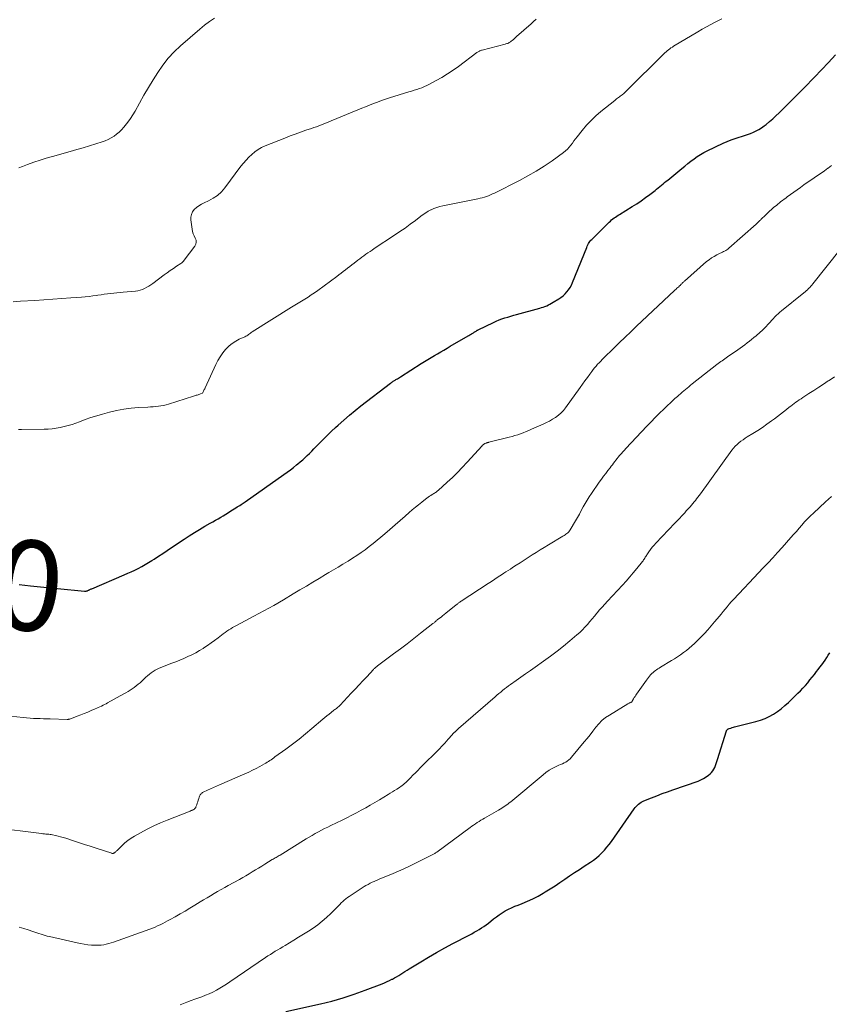
# Model space of a CAD drawing. Units: feet. Extents: x 1985000 to 1990045, y 600000 to 604333.
# Drawn here: x 1986361 to 1986541, y 602258 to 602477 of the extents above; entities that cross this region are included whole.
import ezdxf
from ezdxf.enums import TextEntityAlignment as Align

# ---------------------------------------------------------------- set-up
doc = ezdxf.new("R2010")
doc.units = ezdxf.units.FT
doc.header["$LTSCALE"] = 100
doc.header["$MEASUREMENT"] = 0
for name, color, linetype, lineweight in [('CONTOUR INDEX', 32, 'Continuous', 25), ('CONTOUR INDEX LABEL', 7, 'Continuous', 15), ('CONTOUR INTERMEDIATE', 40, 'Continuous', 15)]:
    doc.layers.add(name, color=color, linetype=linetype, lineweight=lineweight)
doc.styles.add('slant', font='romans.shx', dxfattribs={"oblique": 14.999978})

msp = doc.modelspace()

# ---------------------------------------------------------------- linework, layer by layer
at = {"layer": 'CONTOUR INDEX', "flags": 128}
for points, elevation in [([(1986360.96, 602351.16), (1986363.49, 602350.91), (1986364.99, 602350.77), (1986366.49, 602350.62), (1986367.99, 602350.47), (1986369.49, 602350.31), (1986375.48, 602349.7), (1986375.61, 602349.69), (1986375.75, 602349.7), (1986375.88, 602349.72), (1986376.01, 602349.75), (1986376.14, 602349.79), (1986376.26, 602349.84), (1986376.38, 602349.9), (1986376.51, 602349.96), (1986376.55, 602349.98), (1986376.7, 602350.05), (1986376.84, 602350.12), (1986376.99, 602350.19), (1986377.14, 602350.25), (1986384.33, 602353.32), (1986385.12, 602353.67), (1986385.91, 602354.03), (1986386.7, 602354.4), (1986387.48, 602354.78), (1986388.25, 602355.18), (1986389.01, 602355.6), (1986389.75, 602356.05), (1986390.48, 602356.51), (1986390.97, 602356.83), (1986391.94, 602357.47), (1986392.9, 602358.11), (1986393.87, 602358.75), (1986394.84, 602359.4), (1986397.67, 602361.28), (1986398.8, 602362.02), (1986399.95, 602362.74), (1986401.11, 602363.44), (1986402.28, 602364.13), (1986403.47, 602364.81), (1986404.05, 602365.14), (1986404.63, 602365.47), (1986405.22, 602365.81), (1986405.8, 602366.14), (1986406.38, 602366.48), (1986406.95, 602366.83), (1986407.53, 602367.18), (1986408.09, 602367.54), (1986409.2, 602368.24), (1986409.48, 602368.42), (1986409.77, 602368.6), (1986410.05, 602368.78), (1986410.34, 602368.96), (1986410.79, 602369.25), (1986410.85, 602369.29), (1986410.9, 602369.32), (1986410.96, 602369.36), (1986411.02, 602369.4), (1986411.07, 602369.43), (1986411.12, 602369.47), (1986411.18, 602369.51), (1986411.23, 602369.55), (1986419.88, 602375.64), (1986420.59, 602376.15), (1986421.3, 602376.68), (1986422, 602377.22), (1986422.69, 602377.77), (1986422.98, 602378), (1986423.52, 602378.45), (1986424.05, 602378.9), (1986424.56, 602379.38), (1986425.07, 602379.86), (1986425.57, 602380.35), (1986426.07, 602380.84), (1986426.56, 602381.34), (1986427.05, 602381.84), (1986427.81, 602382.62), (1986428.69, 602383.51), (1986429.57, 602384.39), (1986430.47, 602385.25), (1986431.38, 602386.11), (1986431.97, 602386.65), (1986433.2, 602387.75), (1986434.45, 602388.83), (1986435.72, 602389.88), (1986437.01, 602390.9), (1986443.59, 602395.95), (1986443.73, 602396.06), (1986443.88, 602396.16), (1986444.02, 602396.26), (1986444.17, 602396.36), (1986444.32, 602396.46), (1986444.47, 602396.55), (1986444.62, 602396.64), (1986444.78, 602396.74), (1986444.91, 602396.82), (1986445.13, 602396.95), (1986445.35, 602397.08), (1986445.57, 602397.22), (1986445.79, 602397.35), (1986450.43, 602400.32), (1986450.79, 602400.55), (1986451.16, 602400.78), (1986451.53, 602401), (1986451.89, 602401.23), (1986452.26, 602401.45), (1986452.63, 602401.67), (1986453, 602401.89), (1986453.38, 602402.11), (1986454.05, 602402.5), (1986454.76, 602402.91), (1986455.47, 602403.32), (1986456.19, 602403.74), (1986456.89, 602404.15), (1986460.86, 602406.46), (1986461.03, 602406.56), (1986461.21, 602406.67), (1986461.39, 602406.77), (1986461.57, 602406.87), (1986461.61, 602406.9), (1986461.77, 602406.99), (1986461.92, 602407.08), (1986462.07, 602407.18), (1986462.22, 602407.28), (1986462.32, 602407.35), (1986462.42, 602407.41), (1986462.51, 602407.47), (1986462.61, 602407.53), (1986462.7, 602407.59), (1986462.8, 602407.65), (1986462.9, 602407.71), (1986463, 602407.76), (1986463.1, 602407.81), (1986466.5, 602409.47), (1986467.12, 602409.76), (1986467.75, 602410.02), (1986468.38, 602410.25), (1986469.03, 602410.47), (1986469.68, 602410.66), (1986470.33, 602410.86), (1986470.99, 602411.04), (1986471.64, 602411.23), (1986476.79, 602412.63), (1986477.18, 602412.75), (1986477.57, 602412.88), (1986477.95, 602413.03), (1986478.33, 602413.18), (1986478.71, 602413.36), (1986479.07, 602413.54), (1986479.43, 602413.73), (1986479.78, 602413.93), (1986481.01, 602414.67), (1986481.51, 602415.01), (1986481.99, 602415.38), (1986482.44, 602415.79), (1986482.85, 602416.23), (1986483.22, 602416.72), (1986483.56, 602417.22), (1986483.85, 602417.75), (1986484.1, 602418.31), (1986487.23, 602426.15), (1986487.35, 602426.43), (1986487.48, 602426.7), (1986487.63, 602426.97), (1986487.79, 602427.22), (1986487.97, 602427.47), (1986488.16, 602427.71), (1986488.36, 602427.93), (1986488.57, 602428.15), (1986492.26, 602431.76), (1986492.52, 602432), (1986492.79, 602432.24), (1986493.07, 602432.46), (1986493.35, 602432.68), (1986493.65, 602432.88), (1986493.94, 602433.08), (1986494.24, 602433.28), (1986494.54, 602433.47), (1986497.37, 602435.21), (1986498.37, 602435.85), (1986499.36, 602436.51), (1986500.33, 602437.21), (1986501.28, 602437.92), (1986502.44, 602438.82), (1986502.8, 602439.1), (1986503.16, 602439.38), (1986503.52, 602439.67), (1986503.87, 602439.96), (1986504.22, 602440.25), (1986504.58, 602440.54), (1986504.93, 602440.83), (1986505.28, 602441.12), (1986508.37, 602443.68), (1986509.04, 602444.23), (1986509.72, 602444.77), (1986510.41, 602445.3), (1986511.11, 602445.82), (1986511.82, 602446.32), (1986512.55, 602446.78), (1986513.3, 602447.21), (1986514.07, 602447.61), (1986517.58, 602449.3), (1986518.46, 602449.69), (1986519.35, 602450.06), (1986520.26, 602450.38), (1986521.18, 602450.67), (1986521.69, 602450.81), (1986522.36, 602451.02), (1986523.03, 602451.24), (1986523.68, 602451.48), (1986524.33, 602451.74), (1986524.96, 602452.03), (1986525.57, 602452.36), (1986526.15, 602452.74), (1986526.72, 602453.15), (1986527.15, 602453.49), (1986527.9, 602454.1), (1986528.64, 602454.73), (1986529.35, 602455.39), (1986530.05, 602456.06), (1986531.63, 602457.62), (1986533.11, 602459.09), (1986534.57, 602460.56), (1986536.03, 602462.05), (1986537.48, 602463.54), (1986537.9, 602463.97), (1986539.47, 602465.61), (1986541.04, 602467.27), (1986542.6, 602468.93)], 940), ([(1986420.33, 602256.22), (1986427.99, 602257.95), (1986430.52, 602258.58), (1986433.03, 602259.29), (1986435.51, 602260.1), (1986437.96, 602260.98), (1986441.73, 602262.42), (1986442.28, 602262.65), (1986442.83, 602262.88), (1986443.37, 602263.14), (1986443.9, 602263.41), (1986444, 602263.46), (1986444.48, 602263.72), (1986444.95, 602263.98), (1986445.42, 602264.26), (1986445.88, 602264.55), (1986446.35, 602264.83), (1986446.81, 602265.12), (1986447.27, 602265.41), (1986447.73, 602265.7), (1986450.31, 602267.3), (1986452.07, 602268.36), (1986453.85, 602269.4), (1986455.65, 602270.4), (1986457.46, 602271.36), (1986461.11, 602273.25), (1986461.66, 602273.55), (1986462.21, 602273.85), (1986462.76, 602274.16), (1986463.3, 602274.48), (1986463.83, 602274.82), (1986464.35, 602275.17), (1986464.86, 602275.54), (1986465.36, 602275.92), (1986466.51, 602276.84), (1986467.14, 602277.32), (1986467.78, 602277.77), (1986468.44, 602278.2), (1986469.11, 602278.6), (1986469.81, 602278.97), (1986470.51, 602279.32), (1986471.23, 602279.63), (1986471.96, 602279.92), (1986472.9, 602280.28), (1986474.1, 602280.76), (1986475.27, 602281.29), (1986476.41, 602281.89), (1986477.52, 602282.53), (1986478, 602282.83), (1986479.11, 602283.52), (1986480.2, 602284.22), (1986481.29, 602284.94), (1986482.36, 602285.67), (1986483.44, 602286.4), (1986484.52, 602287.13), (1986485.6, 602287.84), (1986486.69, 602288.55), (1986488.09, 602289.45), (1986488.77, 602289.92), (1986489.42, 602290.42), (1986490.04, 602290.96), (1986490.64, 602291.53), (1986491.21, 602292.13), (1986491.75, 602292.75), (1986492.26, 602293.4), (1986492.75, 602294.07), (1986497.81, 602301.3), (1986498.03, 602301.59), (1986498.26, 602301.86), (1986498.51, 602302.12), (1986498.77, 602302.36), (1986499.05, 602302.58), (1986499.34, 602302.78), (1986499.66, 602302.95), (1986499.98, 602303.1), (1986501.66, 602303.77), (1986502.83, 602304.23), (1986504.01, 602304.68), (1986505.2, 602305.11), (1986506.39, 602305.53), (1986512.03, 602307.49), (1986512.66, 602307.74), (1986513.25, 602308.04), (1986513.82, 602308.4), (1986514.35, 602308.81), (1986514.69, 602309.09), (1986515.01, 602309.41), (1986515.3, 602309.75), (1986515.52, 602310.13), (1986515.72, 602310.53), (1986515.88, 602310.96), (1986516.03, 602311.39), (1986516.18, 602311.82), (1986516.32, 602312.25), (1986518.33, 602318.64), (1986518.36, 602318.74), (1986518.41, 602318.82), (1986518.47, 602318.9), (1986518.55, 602318.97), (1986518.63, 602319.03), (1986518.71, 602319.09), (1986518.81, 602319.13), (1986518.9, 602319.17), (1986519.28, 602319.28), (1986519.57, 602319.37), (1986519.86, 602319.45), (1986520.15, 602319.53), (1986520.44, 602319.61), (1986524.9, 602320.7), (1986525.92, 602321), (1986526.91, 602321.37), (1986527.86, 602321.82), (1986528.79, 602322.34), (1986529.68, 602322.94), (1986530.53, 602323.57), (1986531.35, 602324.25), (1986532.14, 602324.97), (1986534.24, 602327.02), (1986534.8, 602327.58), (1986535.35, 602328.15), (1986535.88, 602328.75), (1986536.4, 602329.35), (1986536.9, 602329.96), (1986537.4, 602330.58), (1986537.9, 602331.2), (1986538.39, 602331.83), (1986538.73, 602332.27), (1986539.13, 602332.78), (1986539.52, 602333.31), (1986539.9, 602333.84), (1986540.27, 602334.38), (1986540.63, 602334.92), (1986540.99, 602335.47), (1986541.34, 602336.02)], 960)]:
    msp.add_lwpolyline(points, dxfattribs=dict(at, elevation=elevation))
at = {"layer": 'CONTOUR INTERMEDIATE', "flags": 128}
for points, elevation in [([(1986360.89, 602443.82), (1986361.69, 602444.12), (1986362.84, 602444.56), (1986364.22, 602445.06), (1986365.61, 602445.53), (1986367.01, 602445.97), (1986368.42, 602446.38), (1986372.34, 602447.47), (1986373.77, 602447.87), (1986375.19, 602448.29), (1986376.6, 602448.72), (1986378.01, 602449.16), (1986379.41, 602449.62), (1986380.1, 602449.87), (1986380.78, 602450.16), (1986381.43, 602450.51), (1986382.07, 602450.89), (1986382.66, 602451.33), (1986383.23, 602451.79), (1986383.75, 602452.31), (1986384.25, 602452.86), (1986384.55, 602453.23), (1986385.15, 602454), (1986385.72, 602454.79), (1986386.25, 602455.61), (1986386.75, 602456.45), (1986387.75, 602458.23), (1986388.73, 602459.95), (1986389.73, 602461.66), (1986390.75, 602463.36), (1986391.79, 602465.04), (1986392.91, 602466.66), (1986394.12, 602468.21), (1986395.46, 602469.64), (1986396.89, 602470.99), (1986401.17, 602474.68), (1986402.21, 602475.53), (1986403.28, 602476.35), (1986404.39, 602477.1)], 928), ([(1986359.61, 602414.07), (1986361.29, 602414.17), (1986364.46, 602414.35), (1986366.47, 602414.47), (1986368.48, 602414.6), (1986370.49, 602414.74), (1986372.5, 602414.89), (1986374.81, 602415.07), (1986375.66, 602415.15), (1986376.51, 602415.23), (1986377.36, 602415.34), (1986378.21, 602415.46), (1986378.5, 602415.51), (1986379.2, 602415.61), (1986379.9, 602415.71), (1986380.6, 602415.8), (1986381.3, 602415.89), (1986382.01, 602415.96), (1986382.71, 602416.04), (1986383.41, 602416.11), (1986384.12, 602416.17), (1986386.86, 602416.42), (1986387.39, 602416.5), (1986387.9, 602416.62), (1986388.4, 602416.79), (1986388.88, 602417.01), (1986389.35, 602417.26), (1986389.81, 602417.53), (1986390.25, 602417.83), (1986390.69, 602418.13), (1986393.24, 602420.02), (1986393.92, 602420.52), (1986394.6, 602421), (1986395.29, 602421.48), (1986395.99, 602421.94), (1986396.96, 602422.58), (1986397.17, 602422.73), (1986397.37, 602422.9), (1986397.54, 602423.08), (1986397.71, 602423.28), (1986400.05, 602426.4), (1986400.27, 602426.84), (1986400.38, 602427.29), (1986400.32, 602427.74), (1986400.15, 602428.21), (1986399.91, 602428.69), (1986399.7, 602429.18), (1986399.55, 602429.7), (1986399.45, 602430.22), (1986399.17, 602432.25), (1986399.17, 602432.89), (1986399.28, 602433.49), (1986399.55, 602434.04), (1986399.93, 602434.55), (1986400.42, 602435.01), (1986400.94, 602435.41), (1986401.51, 602435.76), (1986402.11, 602436.06), (1986403.08, 602436.49), (1986404.13, 602437.05), (1986405.1, 602437.7), (1986405.95, 602438.5), (1986406.73, 602439.39), (1986410.3, 602444.19), (1986410.86, 602444.89), (1986411.44, 602445.57), (1986412.06, 602446.21), (1986412.71, 602446.83), (1986413.4, 602447.39), (1986414.13, 602447.9), (1986414.9, 602448.32), (1986415.71, 602448.7), (1986420.1, 602450.46), (1986421.25, 602450.91), (1986422.41, 602451.35), (1986423.58, 602451.77), (1986424.75, 602452.17), (1986425.98, 602452.58), (1986426.54, 602452.77), (1986427.1, 602452.97), (1986427.66, 602453.18), (1986428.21, 602453.39), (1986428.77, 602453.6), (1986429.32, 602453.82), (1986429.87, 602454.05), (1986430.42, 602454.27), (1986436.3, 602456.71), (1986437.17, 602457.07), (1986438.05, 602457.42), (1986438.92, 602457.77), (1986439.8, 602458.11), (1986440.68, 602458.45), (1986441.57, 602458.77), (1986442.46, 602459.07), (1986443.36, 602459.36), (1986447.7, 602460.7), (1986448.28, 602460.89), (1986448.86, 602461.07), (1986449.44, 602461.26), (1986450.01, 602461.45), (1986450.58, 602461.65), (1986451.14, 602461.88), (1986451.69, 602462.13), (1986452.24, 602462.41), (1986453.76, 602463.23), (1986455.04, 602463.95), (1986456.3, 602464.72), (1986457.52, 602465.54), (1986458.72, 602466.39), (1986462.8, 602469.45), (1986462.93, 602469.54), (1986463.07, 602469.63), (1986463.21, 602469.71), (1986463.35, 602469.79), (1986463.49, 602469.86), (1986463.64, 602469.92), (1986463.8, 602469.98), (1986463.95, 602470.02), (1986469.09, 602471.32), (1986469.27, 602471.38), (1986469.46, 602471.44), (1986469.64, 602471.51), (1986469.81, 602471.58), (1986469.98, 602471.67), (1986470.15, 602471.77), (1986470.31, 602471.88), (1986470.46, 602472), (1986470.67, 602472.16), (1986470.92, 602472.37), (1986471.16, 602472.58), (1986471.41, 602472.8), (1986471.65, 602473.01), (1986474.86, 602475.88), (1986475.43, 602476.38), (1986476, 602476.89)], 932), ([(1986360.84, 602385.67), (1986361.52, 602385.68), (1986366.5, 602385.71), (1986367.41, 602385.75), (1986368.31, 602385.81), (1986369.21, 602385.93), (1986370.1, 602386.08), (1986370.99, 602386.28), (1986371.86, 602386.51), (1986372.73, 602386.78), (1986373.58, 602387.08), (1986374.4, 602387.39), (1986375.66, 602387.85), (1986376.93, 602388.29), (1986378.22, 602388.69), (1986379.51, 602389.07), (1986381.03, 602389.49), (1986382.62, 602389.88), (1986384.23, 602390.19), (1986385.85, 602390.4), (1986387.49, 602390.53), (1986389.61, 602390.64), (1986390.19, 602390.67), (1986390.78, 602390.71), (1986391.36, 602390.76), (1986391.94, 602390.82), (1986392.52, 602390.89), (1986393.09, 602390.99), (1986393.66, 602391.13), (1986394.22, 602391.29), (1986399.78, 602393.06), (1986399.98, 602393.12), (1986400.17, 602393.19), (1986400.37, 602393.25), (1986400.56, 602393.32), (1986400.58, 602393.32), (1986400.77, 602393.38), (1986400.95, 602393.45), (1986401.14, 602393.51), (1986401.32, 602393.58), (1986401.65, 602393.7), (1986401.67, 602393.71), (1986401.69, 602393.72), (1986401.71, 602393.73), (1986401.72, 602393.75), (1986401.79, 602393.8), (1986401.8, 602393.82), (1986401.82, 602393.84), (1986401.83, 602393.85), (1986401.84, 602393.87), (1986401.99, 602394.18), (1986402.07, 602394.36), (1986402.16, 602394.54), (1986402.24, 602394.71), (1986402.32, 602394.89), (1986404.69, 602400.08), (1986405.15, 602400.98), (1986405.66, 602401.84), (1986406.25, 602402.66), (1986406.9, 602403.44), (1986407.02, 602403.58), (1986407.67, 602404.22), (1986408.37, 602404.8), (1986409.14, 602405.29), (1986409.95, 602405.72), (1986411.18, 602406.28), (1986411.4, 602406.39), (1986411.61, 602406.51), (1986411.82, 602406.65), (1986412.01, 602406.8), (1986412.2, 602406.95), (1986412.4, 602407.1), (1986412.6, 602407.24), (1986412.81, 602407.38), (1986421.58, 602412.84), (1986422.31, 602413.29), (1986423.05, 602413.74), (1986423.78, 602414.19), (1986424.52, 602414.64), (1986425.25, 602415.1), (1986425.97, 602415.57), (1986426.68, 602416.06), (1986427.38, 602416.56), (1986431.63, 602419.7), (1986432.12, 602420.06), (1986432.6, 602420.42), (1986433.08, 602420.78), (1986433.57, 602421.14), (1986434.04, 602421.51), (1986434.52, 602421.88), (1986435, 602422.25), (1986435.47, 602422.62), (1986436.3, 602423.27), (1986436.74, 602423.61), (1986437.19, 602423.95), (1986437.65, 602424.28), (1986438.1, 602424.6), (1986438.57, 602424.92), (1986439.03, 602425.24), (1986439.5, 602425.55), (1986439.96, 602425.86), (1986444.49, 602428.84), (1986445.67, 602429.64), (1986446.84, 602430.45), (1986447.99, 602431.29), (1986449.12, 602432.15), (1986450.33, 602433.08), (1986450.87, 602433.47), (1986451.42, 602433.83), (1986451.99, 602434.16), (1986452.58, 602434.47), (1986452.63, 602434.49), (1986453.26, 602434.77), (1986453.9, 602435.01), (1986454.56, 602435.2), (1986455.23, 602435.37), (1986463.05, 602436.96), (1986463.53, 602437.07), (1986464, 602437.19), (1986464.47, 602437.33), (1986464.94, 602437.48), (1986465.39, 602437.64), (1986465.85, 602437.82), (1986466.29, 602438.02), (1986466.74, 602438.23), (1986472.3, 602441.03), (1986474.17, 602442.02), (1986476.01, 602443.08), (1986477.8, 602444.22), (1986479.55, 602445.42), (1986482.05, 602447.21), (1986482.51, 602447.58), (1986482.94, 602447.97), (1986483.34, 602448.4), (1986483.71, 602448.85), (1986484.06, 602449.33), (1986484.41, 602449.8), (1986484.77, 602450.27), (1986485.13, 602450.74), (1986486.24, 602452.15), (1986487.19, 602453.29), (1986488.2, 602454.38), (1986489.27, 602455.39), (1986490.4, 602456.36), (1986493.46, 602458.82), (1986493.67, 602458.98), (1986493.87, 602459.14), (1986494.08, 602459.29), (1986494.29, 602459.44), (1986494.51, 602459.6), (1986494.71, 602459.75), (1986494.92, 602459.9), (1986495.11, 602460.06), (1986495.19, 602460.13), (1986495.42, 602460.32), (1986495.65, 602460.52), (1986495.88, 602460.73), (1986496.1, 602460.94), (1986504.37, 602469.16), (1986504.62, 602469.4), (1986504.88, 602469.64), (1986505.15, 602469.86), (1986505.42, 602470.07), (1986505.71, 602470.28), (1986505.99, 602470.48), (1986506.29, 602470.67), (1986506.58, 602470.86), (1986511.96, 602474.09), (1986512.92, 602474.65), (1986513.88, 602475.19), (1986514.85, 602475.71), (1986515.83, 602476.21), (1986516.74, 602476.66), (1986517.27, 602476.93)], 936), ([(1986359.06, 602321.93), (1986361.88, 602321.59), (1986362.63, 602321.51), (1986363.38, 602321.45), (1986364.13, 602321.41), (1986364.88, 602321.38), (1986365.64, 602321.36), (1986366.39, 602321.34), (1986367.15, 602321.32), (1986367.9, 602321.3), (1986371.66, 602321.19), (1986371.73, 602321.19), (1986371.8, 602321.19), (1986371.88, 602321.2), (1986371.95, 602321.21), (1986372.02, 602321.22), (1986372.09, 602321.24), (1986372.16, 602321.26), (1986372.23, 602321.28), (1986373.86, 602321.88), (1986374.66, 602322.18), (1986375.45, 602322.49), (1986376.24, 602322.81), (1986377.02, 602323.14), (1986377.88, 602323.51), (1986378.23, 602323.67), (1986378.58, 602323.82), (1986378.93, 602323.99), (1986379.28, 602324.16), (1986379.62, 602324.33), (1986379.96, 602324.51), (1986380.3, 602324.69), (1986380.64, 602324.87), (1986384.24, 602326.86), (1986384.72, 602327.13), (1986385.19, 602327.41), (1986385.66, 602327.7), (1986386.13, 602328), (1986386.58, 602328.31), (1986387.03, 602328.64), (1986387.45, 602328.99), (1986387.86, 602329.35), (1986388.76, 602330.19), (1986389.15, 602330.55), (1986389.54, 602330.89), (1986389.94, 602331.23), (1986390.34, 602331.56), (1986390.76, 602331.86), (1986391.2, 602332.14), (1986391.66, 602332.37), (1986392.14, 602332.58), (1986394.94, 602333.67), (1986395.84, 602334.02), (1986396.74, 602334.39), (1986397.64, 602334.76), (1986398.53, 602335.15), (1986399.41, 602335.56), (1986400.27, 602336), (1986401.11, 602336.48), (1986401.93, 602336.99), (1986402.05, 602337.08), (1986402.86, 602337.62), (1986403.66, 602338.18), (1986404.44, 602338.76), (1986405.22, 602339.35), (1986405.96, 602339.93), (1986406.36, 602340.23), (1986406.77, 602340.53), (1986407.18, 602340.81), (1986407.6, 602341.09), (1986408.03, 602341.35), (1986408.46, 602341.61), (1986408.9, 602341.86), (1986409.34, 602342.1), (1986413.17, 602344.12), (1986415.4, 602345.31), (1986417.6, 602346.54), (1986419.78, 602347.8), (1986421.95, 602349.09), (1986423.44, 602350), (1986424.86, 602350.85), (1986426.27, 602351.7), (1986427.7, 602352.54), (1986429.12, 602353.38), (1986429.88, 602353.82), (1986430.93, 602354.44), (1986431.97, 602355.06), (1986433.01, 602355.68), (1986434.05, 602356.31), (1986434.2, 602356.41), (1986435.15, 602357.01), (1986436.1, 602357.63), (1986437.03, 602358.27), (1986437.94, 602358.93), (1986438.84, 602359.61), (1986439.73, 602360.3), (1986440.61, 602361.01), (1986441.47, 602361.74), (1986442.34, 602362.48), (1986443.47, 602363.45), (1986444.6, 602364.42), (1986445.73, 602365.4), (1986446.86, 602366.39), (1986447.74, 602367.17), (1986448.42, 602367.76), (1986449.11, 602368.35), (1986449.81, 602368.92), (1986450.52, 602369.49), (1986451.35, 602370.15), (1986451.65, 602370.38), (1986451.95, 602370.6), (1986452.26, 602370.81), (1986452.57, 602371.01), (1986452.85, 602371.19), (1986453.03, 602371.29), (1986453.21, 602371.4), (1986453.38, 602371.51), (1986453.56, 602371.62), (1986453.73, 602371.74), (1986453.9, 602371.86), (1986454.06, 602371.98), (1986454.22, 602372.12), (1986456.22, 602373.94), (1986457.36, 602375), (1986458.48, 602376.09), (1986459.56, 602377.21), (1986460.62, 602378.35), (1986463.95, 602382.04), (1986464, 602382.09), (1986464.05, 602382.14), (1986464.1, 602382.18), (1986464.15, 602382.22), (1986464.2, 602382.26), (1986464.26, 602382.3), (1986464.31, 602382.34), (1986464.37, 602382.37), (1986464.51, 602382.45), (1986464.59, 602382.5), (1986464.68, 602382.54), (1986464.77, 602382.59), (1986464.86, 602382.63), (1986464.92, 602382.65), (1986464.98, 602382.68), (1986465.04, 602382.7), (1986465.11, 602382.72), (1986465.17, 602382.74), (1986465.24, 602382.75), (1986465.3, 602382.77), (1986465.37, 602382.79), (1986465.43, 602382.8), (1986470.01, 602383.94), (1986470.64, 602384.11), (1986471.27, 602384.29), (1986471.9, 602384.49), (1986472.52, 602384.71), (1986473.13, 602384.94), (1986473.74, 602385.18), (1986474.35, 602385.43), (1986474.95, 602385.69), (1986477.58, 602386.84), (1986478.29, 602387.17), (1986478.98, 602387.53), (1986479.66, 602387.93), (1986480.31, 602388.35), (1986480.93, 602388.82), (1986481.52, 602389.33), (1986482.04, 602389.89), (1986482.53, 602390.5), (1986485.78, 602394.96), (1986486.32, 602395.7), (1986486.85, 602396.44), (1986487.38, 602397.18), (1986487.92, 602397.92), (1986488.39, 602398.58), (1986488.69, 602398.98), (1986489, 602399.38), (1986489.33, 602399.76), (1986489.66, 602400.14), (1986490.01, 602400.5), (1986490.35, 602400.87), (1986490.71, 602401.22), (1986491.06, 602401.58), (1986493.2, 602403.66), (1986494.48, 602404.91), (1986495.76, 602406.15), (1986497.05, 602407.38), (1986498.35, 602408.6), (1986506.74, 602416.52), (1986506.93, 602416.7), (1986507.12, 602416.88), (1986507.31, 602417.05), (1986507.51, 602417.23), (1986507.7, 602417.4), (1986507.8, 602417.49), (1986507.9, 602417.58), (1986508, 602417.67), (1986508.09, 602417.77), (1986508.19, 602417.86), (1986508.28, 602417.96), (1986508.38, 602418.06), (1986508.47, 602418.16), (1986508.51, 602418.2), (1986508.62, 602418.32), (1986508.74, 602418.43), (1986508.86, 602418.54), (1986508.98, 602418.65), (1986513.92, 602422.97), (1986514.45, 602423.4), (1986515, 602423.8), (1986515.58, 602424.15), (1986516.18, 602424.47), (1986516.91, 602424.82), (1986517.16, 602424.95), (1986517.42, 602425.07), (1986517.67, 602425.2), (1986517.92, 602425.32), (1986518.17, 602425.46), (1986518.41, 602425.61), (1986518.64, 602425.78), (1986518.85, 602425.96), (1986524.95, 602431.33), (1986525.11, 602431.47), (1986525.26, 602431.61), (1986525.41, 602431.75), (1986525.56, 602431.89), (1986525.79, 602432.1), (1986525.83, 602432.14), (1986525.86, 602432.17), (1986525.9, 602432.21), (1986525.94, 602432.25), (1986525.97, 602432.29), (1986526.01, 602432.33), (1986526.05, 602432.36), (1986526.08, 602432.4), (1986527.03, 602433.34), (1986527.47, 602433.76), (1986527.91, 602434.18), (1986528.37, 602434.59), (1986528.83, 602434.99), (1986529.09, 602435.21), (1986529.43, 602435.49), (1986529.77, 602435.77), (1986530.11, 602436.04), (1986530.46, 602436.31), (1986530.81, 602436.58), (1986531.16, 602436.85), (1986531.51, 602437.11), (1986531.87, 602437.37), (1986534.81, 602439.49), (1986535.56, 602440.03), (1986536.32, 602440.56), (1986537.08, 602441.08), (1986537.85, 602441.6), (1986538.62, 602442.12), (1986539.38, 602442.65), (1986540.13, 602443.19), (1986540.88, 602443.74), (1986540.94, 602443.78), (1986541.7, 602444.37)], 944), ([(1986355.08, 602297.19), (1986365.94, 602295.82), (1986366.25, 602295.78), (1986366.57, 602295.74), (1986366.89, 602295.71), (1986367.2, 602295.69), (1986367.28, 602295.68), (1986367.56, 602295.66), (1986367.84, 602295.62), (1986368.11, 602295.58), (1986368.38, 602295.53), (1986369.03, 602295.39), (1986369.62, 602295.26), (1986370.2, 602295.11), (1986370.79, 602294.94), (1986371.36, 602294.76), (1986372.84, 602294.27), (1986374.16, 602293.84), (1986375.48, 602293.4), (1986376.8, 602292.97), (1986378.11, 602292.54), (1986381.56, 602291.43), (1986381.62, 602291.41), (1986381.68, 602291.4), (1986381.74, 602291.4), (1986381.81, 602291.4), (1986381.87, 602291.4), (1986381.93, 602291.42), (1986381.99, 602291.44), (1986382.05, 602291.47), (1986382.12, 602291.5), (1986382.17, 602291.54), (1986382.23, 602291.58), (1986382.28, 602291.63), (1986382.42, 602291.75), (1986382.54, 602291.85), (1986382.66, 602291.96), (1986382.77, 602292.07), (1986382.89, 602292.18), (1986383.88, 602293.17), (1986384.51, 602293.74), (1986385.17, 602294.28), (1986385.87, 602294.76), (1986386.6, 602295.21), (1986387.98, 602295.98), (1986389.44, 602296.76), (1986390.91, 602297.5), (1986392.41, 602298.17), (1986393.93, 602298.81), (1986398.98, 602300.82), (1986399.1, 602300.87), (1986399.23, 602300.92), (1986399.35, 602300.97), (1986399.48, 602301.02), (1986399.63, 602301.08), (1986399.68, 602301.1), (1986399.73, 602301.12), (1986399.78, 602301.14), (1986399.82, 602301.17), (1986399.87, 602301.19), (1986399.91, 602301.22), (1986399.96, 602301.25), (1986400, 602301.29), (1986400.07, 602301.36), (1986400.15, 602301.44), (1986400.21, 602301.53), (1986400.26, 602301.62), (1986400.3, 602301.72), (1986400.47, 602302.2), (1986400.59, 602302.55), (1986400.71, 602302.89), (1986400.82, 602303.24), (1986400.93, 602303.59), (1986401.03, 602303.93), (1986401.09, 602304.1), (1986401.17, 602304.27), (1986401.26, 602304.42), (1986401.37, 602304.57), (1986401.49, 602304.7), (1986401.62, 602304.82), (1986401.77, 602304.92), (1986401.93, 602305.01), (1986402.9, 602305.46), (1986403.55, 602305.77), (1986404.21, 602306.06), (1986404.86, 602306.36), (1986405.52, 602306.64), (1986411.2, 602309.1), (1986412.05, 602309.48), (1986412.89, 602309.88), (1986413.71, 602310.3), (1986414.53, 602310.74), (1986415.54, 602311.3), (1986415.85, 602311.47), (1986416.15, 602311.65), (1986416.44, 602311.84), (1986416.74, 602312.04), (1986417.03, 602312.23), (1986417.31, 602312.44), (1986417.6, 602312.64), (1986417.88, 602312.84), (1986420.31, 602314.59), (1986421.79, 602315.69), (1986423.25, 602316.81), (1986424.68, 602317.97), (1986426.09, 602319.15), (1986428.51, 602321.24), (1986428.98, 602321.63), (1986429.44, 602322.02), (1986429.92, 602322.39), (1986430.4, 602322.76), (1986431.01, 602323.23), (1986431.19, 602323.36), (1986431.37, 602323.5), (1986431.54, 602323.63), (1986431.72, 602323.77), (1986431.9, 602323.9), (1986432.07, 602324.05), (1986432.23, 602324.2), (1986432.39, 602324.36), (1986434.87, 602327.01), (1986435.72, 602327.93), (1986436.58, 602328.85), (1986437.43, 602329.76), (1986438.29, 602330.68), (1986439.8, 602332.3), (1986439.9, 602332.41), (1986440, 602332.51), (1986440.11, 602332.61), (1986440.21, 602332.71), (1986440.32, 602332.81), (1986440.44, 602332.9), (1986440.55, 602332.99), (1986440.67, 602333.08), (1986444.27, 602335.76), (1986445.79, 602336.89), (1986447.3, 602338.03), (1986448.8, 602339.19), (1986450.29, 602340.35), (1986453.02, 602342.5), (1986453.14, 602342.6), (1986453.27, 602342.7), (1986453.39, 602342.8), (1986453.51, 602342.9), (1986453.64, 602343), (1986453.76, 602343.1), (1986453.88, 602343.2), (1986454, 602343.3), (1986454.47, 602343.68), (1986454.83, 602343.96), (1986455.18, 602344.25), (1986455.54, 602344.54), (1986455.9, 602344.82), (1986458.22, 602346.67), (1986458.35, 602346.77), (1986458.48, 602346.87), (1986458.62, 602346.98), (1986458.75, 602347.08), (1986458.89, 602347.18), (1986459.03, 602347.27), (1986459.17, 602347.37), (1986459.31, 602347.46), (1986465.29, 602351.4), (1986466.03, 602351.89), (1986466.78, 602352.37), (1986467.52, 602352.86), (1986468.27, 602353.34), (1986468.78, 602353.67), (1986469.27, 602353.98), (1986469.76, 602354.3), (1986470.25, 602354.61), (1986470.73, 602354.93), (1986471.54, 602355.45), (1986472.43, 602356.02), (1986473.32, 602356.6), (1986474.21, 602357.17), (1986475.1, 602357.75), (1986476, 602358.32), (1986476.91, 602358.88), (1986477.81, 602359.44), (1986478.72, 602359.99), (1986481.96, 602361.92), (1986482.19, 602362.06), (1986482.41, 602362.21), (1986482.63, 602362.36), (1986482.84, 602362.52), (1986483.04, 602362.69), (1986483.23, 602362.88), (1986483.39, 602363.09), (1986483.54, 602363.31), (1986484.75, 602365.33), (1986485.19, 602366.1), (1986485.62, 602366.86), (1986486.04, 602367.64), (1986486.45, 602368.42), (1986486.87, 602369.2), (1986487.31, 602369.96), (1986487.78, 602370.71), (1986488.27, 602371.44), (1986490.03, 602373.94), (1986490.5, 602374.6), (1986490.98, 602375.26), (1986491.47, 602375.9), (1986491.96, 602376.54), (1986492.43, 602377.14), (1986492.69, 602377.48), (1986492.96, 602377.82), (1986493.21, 602378.16), (1986493.47, 602378.51), (1986493.73, 602378.85), (1986494, 602379.19), (1986494.27, 602379.52), (1986494.55, 602379.85), (1986494.63, 602379.94), (1986494.95, 602380.31), (1986495.27, 602380.67), (1986495.61, 602381.04), (1986495.94, 602381.4), (1986500.63, 602386.41), (1986501.55, 602387.38), (1986502.49, 602388.34), (1986503.44, 602389.27), (1986504.4, 602390.2), (1986505.3, 602391.05), (1986505.82, 602391.54), (1986506.35, 602392.03), (1986506.88, 602392.51), (1986507.42, 602392.98), (1986507.77, 602393.3), (1986508.13, 602393.61), (1986508.5, 602393.93), (1986508.86, 602394.25), (1986509.23, 602394.56), (1986509.6, 602394.87), (1986509.97, 602395.17), (1986510.34, 602395.48), (1986510.72, 602395.78), (1986516.19, 602400.07), (1986516.48, 602400.3), (1986516.77, 602400.52), (1986517.06, 602400.74), (1986517.35, 602400.95), (1986517.65, 602401.16), (1986517.94, 602401.38), (1986518.24, 602401.59), (1986518.54, 602401.8), (1986520.83, 602403.4), (1986521.35, 602403.77), (1986521.88, 602404.14), (1986522.4, 602404.51), (1986522.91, 602404.89), (1986523.43, 602405.27), (1986523.93, 602405.67), (1986524.43, 602406.07), (1986524.92, 602406.48), (1986525.83, 602407.27), (1986526.28, 602407.68), (1986526.73, 602408.1), (1986527.15, 602408.54), (1986527.56, 602408.99), (1986527.69, 602409.14), (1986528.03, 602409.53), (1986528.38, 602409.91), (1986528.73, 602410.29), (1986529.08, 602410.67), (1986529.44, 602411.04), (1986529.82, 602411.4), (1986530.2, 602411.74), (1986530.6, 602412.07), (1986535.56, 602416.04), (1986535.83, 602416.27), (1986536.1, 602416.5), (1986536.37, 602416.74), (1986536.62, 602416.99), (1986536.87, 602417.24), (1986537.11, 602417.5), (1986537.35, 602417.77), (1986537.57, 602418.05), (1986543.66, 602425.7)], 948), ([(1986361, 602274.97), (1986361.98, 602274.67), (1986362.96, 602274.37), (1986364, 602274.04), (1986364.46, 602273.89), (1986364.92, 602273.74), (1986365.38, 602273.59), (1986365.84, 602273.43), (1986366.3, 602273.28), (1986366.76, 602273.14), (1986367.23, 602273.02), (1986367.7, 602272.9), (1986373.85, 602271.5), (1986374.65, 602271.34), (1986375.45, 602271.2), (1986376.25, 602271.1), (1986377.06, 602271.03), (1986377.56, 602270.99), (1986378.12, 602270.97), (1986378.68, 602270.97), (1986379.24, 602271.02), (1986379.8, 602271.09), (1986380.36, 602271.2), (1986380.91, 602271.33), (1986381.45, 602271.48), (1986381.99, 602271.66), (1986390.06, 602274.58), (1986390.64, 602274.8), (1986391.21, 602275.03), (1986391.78, 602275.27), (1986392.35, 602275.53), (1986392.9, 602275.8), (1986393.45, 602276.08), (1986394, 602276.38), (1986394.54, 602276.67), (1986395.68, 602277.31), (1986396.78, 602277.94), (1986397.88, 602278.58), (1986398.97, 602279.23), (1986400.05, 602279.89), (1986401.21, 602280.6), (1986401.99, 602281.07), (1986402.76, 602281.54), (1986403.54, 602282), (1986404.32, 602282.46), (1986405.11, 602282.91), (1986405.9, 602283.36), (1986406.69, 602283.8), (1986407.48, 602284.24), (1986410, 602285.63), (1986410.72, 602286.03), (1986411.43, 602286.44), (1986412.13, 602286.86), (1986412.83, 602287.28), (1986413.53, 602287.71), (1986414.23, 602288.14), (1986414.93, 602288.57), (1986415.63, 602289), (1986417.29, 602290.01), (1986417.5, 602290.14), (1986417.72, 602290.26), (1986417.93, 602290.39), (1986418.15, 602290.52), (1986418.36, 602290.64), (1986418.58, 602290.77), (1986418.79, 602290.9), (1986419, 602291.03), (1986424.81, 602294.6), (1986425.48, 602295.01), (1986426.16, 602295.41), (1986426.84, 602295.79), (1986427.53, 602296.17), (1986428.22, 602296.54), (1986428.92, 602296.91), (1986429.62, 602297.26), (1986430.32, 602297.61), (1986432.84, 602298.82), (1986433.9, 602299.34), (1986434.95, 602299.88), (1986436, 602300.43), (1986437.04, 602300.99), (1986438.07, 602301.56), (1986439.09, 602302.14), (1986440.11, 602302.74), (1986441.13, 602303.34), (1986443.05, 602304.5), (1986443.53, 602304.79), (1986444.01, 602305.09), (1986444.49, 602305.39), (1986444.97, 602305.68), (1986445.36, 602305.93), (1986445.64, 602306.11), (1986445.91, 602306.3), (1986446.18, 602306.5), (1986446.45, 602306.7), (1986446.7, 602306.92), (1986446.96, 602307.14), (1986447.2, 602307.36), (1986447.44, 602307.6), (1986448.05, 602308.21), (1986448.59, 602308.76), (1986449.13, 602309.31), (1986449.67, 602309.85), (1986450.22, 602310.4), (1986454.54, 602314.75), (1986454.93, 602315.14), (1986455.3, 602315.54), (1986455.68, 602315.94), (1986456.04, 602316.35), (1986456.42, 602316.78), (1986456.59, 602316.98), (1986456.77, 602317.18), (1986456.94, 602317.38), (1986457.12, 602317.58), (1986457.29, 602317.78), (1986457.47, 602317.98), (1986457.66, 602318.17), (1986457.85, 602318.35), (1986457.88, 602318.39), (1986458.09, 602318.59), (1986458.31, 602318.78), (1986458.52, 602318.98), (1986458.74, 602319.17), (1986466.84, 602326.22), (1986467.26, 602326.57), (1986467.68, 602326.93), (1986468.1, 602327.28), (1986468.53, 602327.62), (1986468.96, 602327.96), (1986469.4, 602328.3), (1986469.84, 602328.62), (1986470.28, 602328.95), (1986471.51, 602329.83), (1986472.57, 602330.59), (1986473.64, 602331.34), (1986474.7, 602332.1), (1986475.77, 602332.84), (1986477.65, 602334.15), (1986479.15, 602335.23), (1986480.63, 602336.33), (1986482.08, 602337.49), (1986483.5, 602338.66), (1986485.07, 602340), (1986485.68, 602340.55), (1986486.27, 602341.11), (1986486.84, 602341.7), (1986487.39, 602342.31), (1986487.92, 602342.93), (1986488.45, 602343.55), (1986488.98, 602344.18), (1986489.51, 602344.81), (1986489.56, 602344.87), (1986490.12, 602345.53), (1986490.69, 602346.18), (1986491.26, 602346.82), (1986491.84, 602347.45), (1986495.2, 602351.06), (1986496.02, 602351.96), (1986496.82, 602352.87), (1986497.61, 602353.8), (1986498.39, 602354.74), (1986499.63, 602356.28), (1986499.77, 602356.46), (1986499.91, 602356.65), (1986500.04, 602356.84), (1986500.16, 602357.03), (1986500.27, 602357.23), (1986500.39, 602357.43), (1986500.52, 602357.62), (1986500.65, 602357.81), (1986501.09, 602358.47), (1986501.45, 602358.98), (1986501.83, 602359.47), (1986502.23, 602359.95), (1986502.65, 602360.41), (1986506.84, 602364.79), (1986507.21, 602365.18), (1986507.58, 602365.57), (1986507.95, 602365.97), (1986508.31, 602366.36), (1986508.68, 602366.76), (1986509.04, 602367.15), (1986509.4, 602367.55), (1986509.76, 602367.95), (1986510.22, 602368.48), (1986510.52, 602368.83), (1986510.82, 602369.18), (1986511.12, 602369.54), (1986511.41, 602369.9), (1986511.69, 602370.27), (1986511.97, 602370.64), (1986512.25, 602371.01), (1986512.52, 602371.38), (1986519.55, 602381.05), (1986519.9, 602381.5), (1986520.28, 602381.92), (1986520.68, 602382.31), (1986521.11, 602382.69), (1986521.56, 602383.03), (1986522.02, 602383.37), (1986522.49, 602383.69), (1986522.96, 602383.99), (1986524.23, 602384.77), (1986525.29, 602385.44), (1986526.33, 602386.12), (1986527.35, 602386.83), (1986528.37, 602387.56), (1986529.02, 602388.04), (1986529.7, 602388.55), (1986530.37, 602389.06), (1986531.03, 602389.58), (1986531.69, 602390.1), (1986532.28, 602390.58), (1986532.65, 602390.87), (1986533.02, 602391.15), (1986533.39, 602391.43), (1986533.77, 602391.7), (1986534.15, 602391.96), (1986534.54, 602392.22), (1986534.92, 602392.48), (1986535.31, 602392.74), (1986536.69, 602393.63), (1986537.77, 602394.32), (1986538.85, 602395.03), (1986539.92, 602395.73), (1986540.99, 602396.44), (1986541.21, 602396.58), (1986542.34, 602397.36)], 952), ([(1986396.81, 602257.71), (1986397.19, 602257.86), (1986397.56, 602258.01), (1986397.93, 602258.16), (1986398.3, 602258.31), (1986398.68, 602258.46), (1986399.05, 602258.61), (1986399.43, 602258.75), (1986399.8, 602258.88), (1986401.62, 602259.53), (1986402.45, 602259.85), (1986403.26, 602260.19), (1986404.06, 602260.56), (1986404.85, 602260.97), (1986405.62, 602261.4), (1986406.38, 602261.85), (1986407.13, 602262.32), (1986407.86, 602262.81), (1986415.79, 602268.23), (1986416.32, 602268.59), (1986416.86, 602268.94), (1986417.4, 602269.29), (1986417.95, 602269.63), (1986418.5, 602269.96), (1986419.05, 602270.29), (1986419.6, 602270.62), (1986420.16, 602270.95), (1986422.06, 602272.09), (1986423.15, 602272.74), (1986424.23, 602273.42), (1986425.31, 602274.1), (1986426.37, 602274.8), (1986427.41, 602275.54), (1986428.41, 602276.32), (1986429.37, 602277.15), (1986430.29, 602278.03), (1986431.65, 602279.39), (1986431.98, 602279.72), (1986432.3, 602280.05), (1986432.63, 602280.37), (1986432.96, 602280.69), (1986433.3, 602281.01), (1986433.64, 602281.3), (1986434.01, 602281.58), (1986434.38, 602281.85), (1986436.83, 602283.48), (1986437.26, 602283.76), (1986437.69, 602284.03), (1986438.13, 602284.28), (1986438.58, 602284.52), (1986439.04, 602284.75), (1986439.5, 602284.97), (1986439.96, 602285.18), (1986440.43, 602285.39), (1986440.63, 602285.47), (1986441.21, 602285.71), (1986441.78, 602285.95), (1986442.35, 602286.19), (1986442.93, 602286.43), (1986444.16, 602286.93), (1986445.34, 602287.44), (1986446.52, 602287.96), (1986447.69, 602288.5), (1986448.85, 602289.06), (1986452.71, 602290.97), (1986452.86, 602291.05), (1986453.01, 602291.13), (1986453.16, 602291.22), (1986453.3, 602291.31), (1986453.44, 602291.4), (1986453.58, 602291.5), (1986453.72, 602291.59), (1986453.86, 602291.69), (1986461.28, 602297.15), (1986461.68, 602297.43), (1986462.07, 602297.71), (1986462.47, 602297.98), (1986462.87, 602298.25), (1986463.28, 602298.51), (1986463.69, 602298.76), (1986464.11, 602299.01), (1986464.53, 602299.25), (1986467.62, 602301), (1986467.97, 602301.21), (1986468.33, 602301.43), (1986468.67, 602301.65), (1986469.01, 602301.89), (1986469.35, 602302.13), (1986469.68, 602302.38), (1986470, 602302.63), (1986470.32, 602302.9), (1986477.53, 602308.9), (1986478.18, 602309.41), (1986478.86, 602309.87), (1986479.57, 602310.28), (1986480.31, 602310.64), (1986481.06, 602310.98), (1986481.44, 602311.16), (1986481.82, 602311.34), (1986482.19, 602311.52), (1986482.56, 602311.72), (1986482.92, 602311.93), (1986483.25, 602312.17), (1986483.56, 602312.45), (1986483.84, 602312.76), (1986486.67, 602316.17), (1986487.33, 602316.98), (1986487.98, 602317.79), (1986488.62, 602318.61), (1986489.26, 602319.43), (1986489.92, 602320.22), (1986490.64, 602320.94), (1986491.44, 602321.58), (1986492.29, 602322.16), (1986496.39, 602324.62), (1986496.52, 602324.7), (1986496.66, 602324.77), (1986496.79, 602324.84), (1986496.93, 602324.91), (1986497.09, 602324.98), (1986497.15, 602325.01), (1986497.2, 602325.05), (1986497.25, 602325.09), (1986497.3, 602325.14), (1986497.34, 602325.2), (1986497.37, 602325.25), (1986497.41, 602325.31), (1986497.44, 602325.37), (1986497.68, 602325.79), (1986497.83, 602326.05), (1986497.99, 602326.31), (1986498.16, 602326.57), (1986498.33, 602326.82), (1986500.52, 602329.94), (1986500.74, 602330.24), (1986500.97, 602330.53), (1986501.21, 602330.82), (1986501.46, 602331.1), (1986501.52, 602331.15), (1986501.75, 602331.39), (1986501.99, 602331.62), (1986502.25, 602331.83), (1986502.51, 602332.03), (1986502.79, 602332.23), (1986503.06, 602332.41), (1986503.34, 602332.6), (1986503.63, 602332.77), (1986506.1, 602334.27), (1986506.78, 602334.69), (1986507.46, 602335.13), (1986508.12, 602335.58), (1986508.78, 602336.04), (1986509.42, 602336.52), (1986510.05, 602337.02), (1986510.65, 602337.55), (1986511.23, 602338.1), (1986512.63, 602339.48), (1986513.42, 602340.29), (1986514.2, 602341.12), (1986514.95, 602341.98), (1986515.68, 602342.85), (1986516.23, 602343.53), (1986516.68, 602344.08), (1986517.12, 602344.62), (1986517.57, 602345.17), (1986518.01, 602345.71), (1986518.47, 602346.24), (1986518.93, 602346.78), (1986519.4, 602347.3), (1986519.87, 602347.82), (1986522.29, 602350.4), (1986523.35, 602351.53), (1986524.4, 602352.65), (1986525.47, 602353.77), (1986526.53, 602354.89), (1986527.59, 602356.01), (1986528.65, 602357.14), (1986529.69, 602358.28), (1986530.72, 602359.43), (1986532.64, 602361.6), (1986533.26, 602362.3), (1986533.88, 602363), (1986534.49, 602363.7), (1986535.1, 602364.4), (1986535.72, 602365.1), (1986536.36, 602365.78), (1986537.02, 602366.44), (1986537.69, 602367.08), (1986540.39, 602369.58), (1986541.04, 602370.16), (1986541.69, 602370.72)], 956)]:
    msp.add_lwpolyline(points, dxfattribs=dict(at, elevation=elevation))

# ---------------------------------------------------------------- texts
at = {"layer": 'CONTOUR INDEX LABEL', "style": 'slant', "oblique": 15}
msp.add_text('940', height=20, rotation=353.8082, dxfattribs=at).set_placement((1986348.14, 602352.59, 940), align=Align.MIDDLE_CENTER)

doc.saveas('drawing.dxf')
